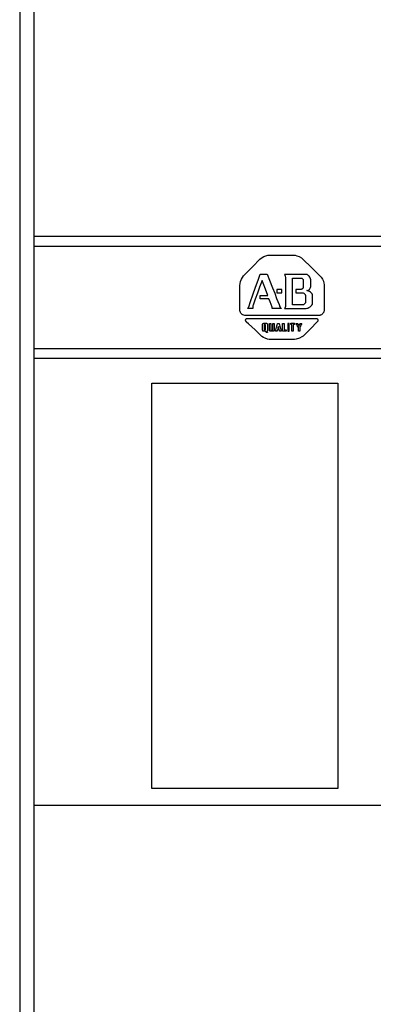
# Model space of a CAD drawing. Extents: x 1.1 to 9.8, y 6 to 19.6.
# Drawn here: x 2.3 to 2.8, y 12.8 to 14.2 of the extents above; entities that cross this region are included whole.
import ezdxf

# ---------------------------------------------------------------- set-up
doc = ezdxf.new("R2010")
doc.units = 0
doc.header["$MEASUREMENT"] = 0
doc.layers.get('0').update_dxf_attribs({"linetype": 'CONTINUOUS'})

# ---------------------------------------------------------------- blocks, each defined once
blk = doc.blocks.new('GHNFGSVDS')
for p, q in [((7.084, 23.173), (7.129, 23.207)), ((7.129, 23.207), (7.166, 23.227)), ((7.166, 23.227), (7.204, 23.242)), ((7.204, 23.242), (7.246, 23.252)), ((7.246, 23.252), (7.275, 23.255)), ((7.275, 23.255), (7.52, 23.255)), ((7.52, 23.255), (7.765, 23.255)), ((7.765, 23.255), (7.803, 23.252)), ((7.803, 23.252), (7.84, 23.244)), ((7.84, 23.244), (7.888, 23.225)), ((7.888, 23.225), (7.933, 23.199)), ((7.933, 23.199), (7.955, 23.182)), ((6.75, 22.833), (6.939, 23.025)), ((6.939, 23.025), (7.084, 23.173)), ((7.955, 23.182), (8.145, 22.994)), ((8.145, 22.994), (8.324, 22.817)), ((6.704, 22.761), (6.75, 22.833)), ((7.048, 22.745), (7.091, 22.865)), ((7.091, 22.865), (7.208, 22.865)), ((7.208, 22.865), (7.235, 22.865)), ((7.235, 22.865), (7.283, 22.74)), ((7.7, 22.861), (7.585, 22.861)), ((7.585, 22.861), (7.588, 22.856)), ((7.588, 22.856), (7.594, 22.845)), ((7.594, 22.845), (7.601, 22.827)), ((7.601, 22.827), (7.607, 22.797)), ((7.607, 22.797), (7.607, 22.681)), ((7.808, 22.861), (7.7, 22.861)), ((7.916, 22.861), (7.808, 22.861)), ((8.031, 22.861), (7.916, 22.861)), ((8.039, 22.859), (8.031, 22.861)), ((8.048, 22.857), (8.039, 22.859)), ((8.056, 22.853), (8.048, 22.857)), ((8.064, 22.848), (8.056, 22.853)), ((8.079, 22.837), (8.064, 22.848)), ((8.093, 22.823), (8.079, 22.837)), ((8.105, 22.807), (8.093, 22.823)), ((8.115, 22.79), (8.105, 22.807)), ((8.324, 22.817), (8.335, 22.806)), ((8.335, 22.806), (8.363, 22.767)), ((6.674, 22.635), (6.676, 22.677)), ((6.674, 22.384), (6.674, 22.635)), ((6.676, 22.677), (6.684, 22.715)), ((6.684, 22.715), (6.704, 22.761)), ((6.94, 22.44), (6.996, 22.598)), ((6.996, 22.598), (7.048, 22.745)), ((7.078, 22.602), (7.034, 22.477)), ((7.127, 22.736), (7.078, 22.602)), ((7.149, 22.679), (7.127, 22.736)), ((7.195, 22.559), (7.149, 22.679)), ((7.283, 22.74), (7.343, 22.587)), ((7.607, 22.681), (7.607, 22.55)), ((7.752, 22.771), (7.752, 22.787)), ((7.752, 22.787), (7.834, 22.787)), ((7.752, 22.684), (7.752, 22.771)), ((7.752, 22.602), (7.752, 22.684)), ((7.752, 22.512), (7.752, 22.602)), ((7.834, 22.787), (7.905, 22.787)), ((7.905, 22.787), (7.917, 22.787)), ((7.917, 22.787), (7.929, 22.786)), ((7.929, 22.786), (7.939, 22.783)), ((7.939, 22.783), (7.943, 22.781)), ((7.943, 22.781), (7.948, 22.778)), ((7.948, 22.778), (7.952, 22.776)), ((7.952, 22.776), (7.955, 22.773)), ((7.955, 22.773), (7.958, 22.77)), ((7.958, 22.77), (7.961, 22.766)), ((7.961, 22.766), (7.964, 22.763)), ((7.964, 22.763), (7.966, 22.759)), ((7.966, 22.759), (7.967, 22.755)), ((7.967, 22.755), (7.969, 22.75)), ((7.969, 22.75), (7.97, 22.746)), ((7.97, 22.593), (7.969, 22.588)), ((7.97, 22.746), (7.97, 22.741)), ((7.97, 22.741), (7.97, 22.669)), ((7.97, 22.669), (7.97, 22.597)), ((7.97, 22.597), (7.97, 22.593)), ((8.121, 22.772), (8.115, 22.79)), ((8.116, 22.578), (8.121, 22.59)), ((8.123, 22.763), (8.121, 22.772)), ((8.121, 22.59), (8.123, 22.597)), ((8.124, 22.755), (8.123, 22.763)), ((8.123, 22.597), (8.124, 22.603)), ((8.124, 22.717), (8.124, 22.755)), ((8.124, 22.603), (8.124, 22.717)), ((8.363, 22.767), (8.383, 22.724)), ((8.383, 22.724), (8.396, 22.682)), ((8.396, 22.682), (8.399, 22.652)), ((8.399, 22.652), (8.4, 22.384)), ((6.892, 22.304), (6.94, 22.44)), ((7.034, 22.477), (6.989, 22.353)), ((7.091, 22.432), (7.205, 22.432)), ((7.091, 22.361), (7.091, 22.432)), ((7.244, 22.432), (7.195, 22.559)), ((7.205, 22.432), (7.244, 22.432)), ((7.343, 22.587), (7.386, 22.476)), ((7.386, 22.476), (7.426, 22.371)), ((7.434, 22.553), (7.431, 22.553)), ((7.431, 22.553), (7.431, 22.535)), ((7.431, 22.535), (7.431, 22.518)), ((7.431, 22.518), (7.431, 22.501)), ((7.431, 22.501), (7.431, 22.485)), ((7.431, 22.485), (7.431, 22.483)), ((7.431, 22.483), (7.45, 22.483)), ((7.45, 22.553), (7.434, 22.553)), ((7.465, 22.553), (7.45, 22.553)), ((7.45, 22.483), (7.465, 22.483)), ((7.482, 22.553), (7.465, 22.553)), ((7.465, 22.483), (7.482, 22.483)), ((7.499, 22.553), (7.482, 22.553)), ((7.482, 22.483), (7.499, 22.483)), ((7.514, 22.553), (7.499, 22.553)), ((7.499, 22.483), (7.514, 22.483)), ((7.533, 22.553), (7.514, 22.553)), ((7.514, 22.483), (7.53, 22.483)), ((7.53, 22.483), (7.533, 22.483)), ((7.533, 22.551), (7.533, 22.553)), ((7.533, 22.535), (7.533, 22.551)), ((7.533, 22.518), (7.533, 22.535)), ((7.533, 22.501), (7.533, 22.518)), ((7.533, 22.483), (7.533, 22.501)), ((7.607, 22.55), (7.607, 22.408)), ((7.607, 22.408), (7.607, 22.286)), ((7.752, 22.421), (7.752, 22.512)), ((7.752, 22.339), (7.752, 22.421)), ((7.855, 22.555), (7.818, 22.555)), ((7.818, 22.555), (7.818, 22.485)), ((7.818, 22.485), (7.89, 22.485)), ((7.927, 22.555), (7.855, 22.555)), ((7.89, 22.485), (7.961, 22.485)), ((7.934, 22.557), (7.927, 22.555)), ((7.941, 22.559), (7.934, 22.557)), ((7.948, 22.563), (7.941, 22.559)), ((7.955, 22.568), (7.948, 22.563)), ((7.961, 22.574), (7.955, 22.568)), ((7.963, 22.577), (7.961, 22.574)), ((7.961, 22.485), (7.966, 22.484)), ((7.965, 22.58), (7.963, 22.577)), ((7.967, 22.584), (7.965, 22.58)), ((7.966, 22.484), (7.971, 22.482)), ((7.969, 22.588), (7.967, 22.584)), ((7.971, 22.482), (7.981, 22.478)), ((7.981, 22.478), (7.991, 22.472)), ((7.991, 22.472), (7.999, 22.465)), ((7.999, 22.465), (8.006, 22.456)), ((8.006, 22.456), (8.011, 22.448)), ((8.011, 22.448), (8.013, 22.443)), ((8.013, 22.443), (8.015, 22.439)), ((8.015, 22.439), (8.016, 22.434)), ((8.016, 22.434), (8.016, 22.361)), ((8.046, 22.529), (8.055, 22.53)), ((8.055, 22.528), (8.046, 22.529)), ((8.055, 22.53), (8.063, 22.533)), ((8.064, 22.527), (8.055, 22.528)), ((8.063, 22.533), (8.071, 22.536)), ((8.082, 22.521), (8.064, 22.527)), ((8.071, 22.536), (8.085, 22.544)), ((8.101, 22.512), (8.082, 22.521)), ((8.085, 22.544), (8.098, 22.554)), ((8.098, 22.554), (8.108, 22.566)), ((8.119, 22.5), (8.101, 22.512)), ((8.108, 22.566), (8.116, 22.578)), ((8.135, 22.487), (8.119, 22.5)), ((8.148, 22.472), (8.135, 22.487)), ((8.153, 22.464), (8.148, 22.472)), ((8.157, 22.456), (8.153, 22.464)), ((8.16, 22.448), (8.157, 22.456)), ((8.162, 22.439), (8.16, 22.448)), ((8.162, 22.383), (8.162, 22.439)), ((6.674, 22.118), (6.674, 22.384)), ((6.846, 22.181), (6.852, 22.189)), ((6.852, 22.189), (6.856, 22.197)), ((6.856, 22.197), (6.892, 22.304)), ((6.94, 22.219), (6.937, 22.195)), ((6.937, 22.195), (6.938, 22.167)), ((6.946, 22.234), (6.94, 22.219)), ((6.989, 22.353), (6.946, 22.234)), ((7.151, 22.361), (7.091, 22.361)), ((7.269, 22.361), (7.151, 22.361)), ((7.293, 22.3), (7.269, 22.361)), ((7.333, 22.189), (7.293, 22.3)), ((7.334, 22.18), (7.333, 22.189)), ((7.426, 22.371), (7.475, 22.245)), ((7.475, 22.245), (7.493, 22.198)), ((7.493, 22.198), (7.506, 22.177)), ((7.606, 22.203), (7.599, 22.183)), ((7.607, 22.211), (7.606, 22.203)), ((7.607, 22.286), (7.607, 22.211)), ((7.752, 22.236), (7.752, 22.339)), ((7.806, 22.236), (7.752, 22.236)), ((7.892, 22.236), (7.806, 22.236)), ((7.963, 22.236), (7.892, 22.236)), ((7.966, 22.237), (7.963, 22.236)), ((7.974, 22.239), (7.966, 22.237)), ((7.982, 22.243), (7.974, 22.239)), ((7.991, 22.249), (7.982, 22.243)), ((7.999, 22.256), (7.991, 22.249)), ((8.006, 22.264), (7.999, 22.256)), ((8.009, 22.269), (8.006, 22.264)), ((8.012, 22.274), (8.009, 22.269)), ((8.014, 22.28), (8.012, 22.274)), ((8.015, 22.285), (8.014, 22.28)), ((8.016, 22.291), (8.015, 22.285)), ((8.016, 22.361), (8.016, 22.291)), ((8.088, 22.182), (8.11, 22.195)), ((8.11, 22.195), (8.129, 22.211)), ((8.129, 22.211), (8.144, 22.228)), ((8.144, 22.228), (8.15, 22.237)), ((8.15, 22.237), (8.155, 22.246)), ((8.155, 22.246), (8.159, 22.255)), ((8.159, 22.255), (8.161, 22.264)), ((8.161, 22.264), (8.162, 22.272)), ((8.162, 22.272), (8.162, 22.383)), ((8.4, 22.384), (8.4, 22.14)), ((6.678, 22.1), (6.674, 22.118)), ((6.685, 22.083), (6.678, 22.1)), ((6.694, 22.067), (6.685, 22.083)), ((6.705, 22.053), (6.694, 22.067)), ((6.719, 22.041), (6.705, 22.053)), ((6.735, 22.031), (6.719, 22.041)), ((6.753, 22.024), (6.735, 22.031)), ((6.773, 22.019), (6.753, 22.024)), ((7.058, 22.019), (6.773, 22.019)), ((6.828, 22.166), (6.838, 22.173)), ((6.939, 22.166), (6.828, 22.166)), ((6.838, 22.173), (6.846, 22.181)), ((6.938, 22.167), (6.939, 22.166)), ((7.407, 22.019), (7.058, 22.019)), ((7.332, 22.166), (7.333, 22.173)), ((7.394, 22.166), (7.332, 22.166)), ((7.333, 22.173), (7.334, 22.18)), ((7.518, 22.166), (7.394, 22.166)), ((7.659, 22.019), (7.407, 22.019)), ((7.506, 22.177), (7.51, 22.171)), ((7.51, 22.171), (7.513, 22.169)), ((7.513, 22.169), (7.515, 22.168)), ((7.515, 22.168), (7.516, 22.167)), ((7.516, 22.167), (7.518, 22.166)), ((7.599, 22.183), (7.59, 22.166)), ((7.59, 22.166), (7.701, 22.166)), ((8.008, 22.019), (7.659, 22.019)), ((7.701, 22.166), (7.841, 22.166)), ((7.841, 22.166), (7.966, 22.166)), ((7.966, 22.166), (8.034, 22.166)), ((8.301, 22.02), (8.008, 22.019)), ((8.034, 22.166), (8.049, 22.169)), ((8.049, 22.169), (8.062, 22.172)), ((8.062, 22.172), (8.088, 22.182)), ((8.31, 22.021), (8.301, 22.02)), ((8.318, 22.023), (8.31, 22.021)), ((8.327, 22.026), (8.318, 22.023)), ((8.343, 22.035), (8.327, 22.026)), ((8.359, 22.047), (8.343, 22.035)), ((8.374, 22.062), (8.359, 22.047)), ((8.38, 22.071), (8.374, 22.062)), ((8.386, 22.08), (8.38, 22.071)), ((8.391, 22.091), (8.386, 22.08)), ((8.395, 22.102), (8.391, 22.091)), ((8.398, 22.113), (8.395, 22.102)), ((8.4, 22.126), (8.398, 22.113)), ((8.4, 22.14), (8.4, 22.126)), ((6.79, 21.926), (6.791, 21.932)), ((6.79, 21.92), (6.79, 21.926)), ((6.791, 21.914), (6.79, 21.92)), ((6.791, 21.932), (6.793, 21.938)), ((6.793, 21.908), (6.791, 21.914)), ((6.793, 21.938), (6.796, 21.943)), ((6.796, 21.902), (6.793, 21.908)), ((6.796, 21.943), (6.8, 21.948)), ((6.8, 21.896), (6.796, 21.902)), ((6.8, 21.948), (6.805, 21.952)), ((6.805, 21.891), (6.8, 21.896)), ((6.805, 21.952), (6.811, 21.955)), ((6.811, 21.886), (6.805, 21.891)), ((6.811, 21.955), (6.817, 21.958)), ((6.848, 21.852), (6.811, 21.886)), ((6.817, 21.958), (6.825, 21.959)), ((6.825, 21.959), (6.834, 21.959)), ((6.834, 21.959), (7.097, 21.959)), ((6.984, 21.725), (6.848, 21.852)), ((7.097, 21.959), (7.305, 21.959)), ((7.137, 21.836), (7.138, 21.838)), ((7.137, 21.831), (7.137, 21.836)), ((7.137, 21.806), (7.137, 21.831)), ((7.137, 21.779), (7.137, 21.806)), ((7.138, 21.841), (7.14, 21.845)), ((7.138, 21.838), (7.138, 21.841)), ((7.14, 21.845), (7.143, 21.849)), ((7.143, 21.849), (7.146, 21.853)), ((7.146, 21.853), (7.148, 21.855)), ((7.148, 21.855), (7.15, 21.856)), ((7.15, 21.856), (7.152, 21.857)), ((7.152, 21.857), (7.155, 21.858)), ((7.155, 21.858), (7.157, 21.859)), ((7.157, 21.859), (7.16, 21.86)), ((7.16, 21.86), (7.162, 21.86)), ((7.162, 21.86), (7.191, 21.86)), ((7.175, 21.83), (7.174, 21.83)), ((7.174, 21.83), (7.174, 21.817)), ((7.174, 21.817), (7.174, 21.803)), ((7.174, 21.803), (7.174, 21.786)), ((7.174, 21.786), (7.174, 21.768)), ((7.188, 21.83), (7.175, 21.83)), ((7.201, 21.83), (7.188, 21.83)), ((7.191, 21.86), (7.215, 21.86)), ((7.201, 21.817), (7.201, 21.83)), ((7.201, 21.803), (7.201, 21.817)), ((7.201, 21.786), (7.201, 21.803)), ((7.201, 21.768), (7.201, 21.786)), ((7.215, 21.86), (7.221, 21.86)), ((7.221, 21.86), (7.223, 21.859)), ((7.223, 21.859), (7.225, 21.858)), ((7.225, 21.858), (7.227, 21.857)), ((7.227, 21.857), (7.229, 21.856)), ((7.229, 21.856), (7.231, 21.854)), ((7.231, 21.854), (7.234, 21.851)), ((7.234, 21.851), (7.237, 21.847)), ((7.237, 21.847), (7.239, 21.842)), ((7.239, 21.842), (7.239, 21.84)), ((7.239, 21.84), (7.239, 21.838)), ((7.239, 21.838), (7.24, 21.836)), ((7.24, 21.836), (7.239, 21.834)), ((7.239, 21.834), (7.239, 21.805)), ((7.239, 21.805), (7.239, 21.778)), ((7.28, 21.855), (7.28, 21.859)), ((7.28, 21.859), (7.302, 21.858)), ((7.28, 21.832), (7.28, 21.855)), ((7.28, 21.81), (7.28, 21.832)), ((7.28, 21.787), (7.28, 21.81)), ((7.28, 21.763), (7.28, 21.787)), ((7.302, 21.858), (7.307, 21.858)), ((7.305, 21.959), (7.535, 21.959)), ((7.307, 21.858), (7.307, 21.833)), ((7.307, 21.833), (7.307, 21.802)), ((7.307, 21.802), (7.307, 21.779)), ((7.345, 21.85), (7.345, 21.859)), ((7.345, 21.859), (7.368, 21.859)), ((7.345, 21.824), (7.345, 21.85)), ((7.345, 21.802), (7.345, 21.824)), ((7.345, 21.78), (7.345, 21.802)), ((7.368, 21.859), (7.373, 21.859)), ((7.373, 21.859), (7.373, 21.833)), ((7.373, 21.833), (7.373, 21.801)), ((7.373, 21.801), (7.373, 21.777)), ((7.425, 21.778), (7.431, 21.805)), ((7.431, 21.805), (7.436, 21.829)), ((7.436, 21.829), (7.442, 21.855)), ((7.442, 21.855), (7.443, 21.859)), ((7.443, 21.859), (7.469, 21.859)), ((7.458, 21.777), (7.46, 21.784)), ((7.46, 21.784), (7.461, 21.791)), ((7.461, 21.791), (7.462, 21.796)), ((7.462, 21.796), (7.463, 21.791)), ((7.463, 21.791), (7.464, 21.784)), ((7.464, 21.784), (7.466, 21.777)), ((7.469, 21.859), (7.481, 21.859)), ((7.481, 21.859), (7.488, 21.829)), ((7.488, 21.829), (7.494, 21.804)), ((7.494, 21.804), (7.501, 21.778)), ((7.535, 21.959), (7.765, 21.959)), ((7.549, 21.855), (7.549, 21.859)), ((7.549, 21.859), (7.571, 21.859)), ((7.549, 21.829), (7.549, 21.855)), ((7.549, 21.805), (7.549, 21.829)), ((7.549, 21.778), (7.549, 21.805)), ((7.571, 21.859), (7.578, 21.859)), ((7.578, 21.859), (7.578, 21.834)), ((7.578, 21.834), (7.578, 21.802)), ((7.578, 21.802), (7.578, 21.78)), ((7.659, 21.859), (7.652, 21.859)), ((7.652, 21.859), (7.652, 21.839)), ((7.652, 21.839), (7.652, 21.817)), ((7.652, 21.817), (7.652, 21.791)), ((7.652, 21.791), (7.652, 21.764)), ((7.68, 21.859), (7.659, 21.859)), ((7.68, 21.839), (7.68, 21.859)), ((7.68, 21.817), (7.68, 21.839)), ((7.68, 21.791), (7.68, 21.817)), ((7.68, 21.764), (7.68, 21.791)), ((7.714, 21.835), (7.715, 21.857)), ((7.717, 21.835), (7.714, 21.835)), ((7.715, 21.86), (7.741, 21.86)), ((7.715, 21.857), (7.715, 21.86)), ((7.739, 21.835), (7.717, 21.835)), ((7.739, 21.825), (7.739, 21.835)), ((7.739, 21.799), (7.739, 21.825)), ((7.739, 21.777), (7.739, 21.799)), ((7.741, 21.86), (7.765, 21.86)), ((7.765, 21.959), (7.973, 21.959)), ((7.765, 21.86), (7.788, 21.86)), ((7.769, 21.835), (7.767, 21.835)), ((7.767, 21.835), (7.767, 21.809)), ((7.767, 21.809), (7.767, 21.777)), ((7.791, 21.835), (7.769, 21.835)), ((7.788, 21.86), (7.791, 21.86)), ((7.791, 21.86), (7.791, 21.838)), ((7.791, 21.838), (7.791, 21.835)), ((7.838, 21.837), (7.827, 21.859)), ((7.827, 21.859), (7.85, 21.859)), ((7.849, 21.816), (7.838, 21.837)), ((7.86, 21.796), (7.849, 21.816)), ((7.85, 21.859), (7.859, 21.859)), ((7.859, 21.859), (7.87, 21.835)), ((7.871, 21.774), (7.86, 21.796)), ((7.87, 21.835), (7.88, 21.812)), ((7.88, 21.812), (7.885, 21.802)), ((7.885, 21.802), (7.895, 21.826)), ((7.895, 21.826), (7.905, 21.849)), ((7.909, 21.796), (7.898, 21.774)), ((7.905, 21.849), (7.909, 21.859)), ((7.909, 21.859), (7.933, 21.859)), ((7.92, 21.816), (7.909, 21.796)), ((7.93, 21.837), (7.92, 21.816)), ((7.941, 21.859), (7.93, 21.837)), ((7.933, 21.859), (7.941, 21.859)), ((7.973, 21.959), (8.197, 21.959)), ((8.259, 21.89), (8.117, 21.748)), ((8.197, 21.959), (8.243, 21.958)), ((8.243, 21.958), (8.249, 21.957)), ((8.249, 21.957), (8.254, 21.955)), ((8.254, 21.955), (8.259, 21.952)), ((8.259, 21.952), (8.262, 21.948)), ((8.262, 21.895), (8.259, 21.89)), ((8.262, 21.948), (8.265, 21.944)), ((8.265, 21.901), (8.262, 21.895)), ((8.265, 21.944), (8.268, 21.939)), ((8.267, 21.906), (8.265, 21.901)), ((8.269, 21.912), (8.267, 21.906)), ((8.268, 21.939), (8.269, 21.934)), ((8.269, 21.934), (8.27, 21.929)), ((8.27, 21.918), (8.269, 21.912)), ((8.27, 21.929), (8.27, 21.924)), ((8.27, 21.924), (8.27, 21.918)), ((7.125, 21.592), (6.984, 21.725)), ((7.157, 21.57), (7.125, 21.592)), ((7.137, 21.752), (7.137, 21.779)), ((7.137, 21.723), (7.137, 21.752)), ((7.137, 21.721), (7.137, 21.723)), ((7.138, 21.716), (7.137, 21.721)), ((7.14, 21.711), (7.138, 21.716)), ((7.142, 21.707), (7.14, 21.711)), ((7.145, 21.703), (7.142, 21.707)), ((7.146, 21.701), (7.145, 21.703)), ((7.148, 21.7), (7.146, 21.701)), ((7.15, 21.699), (7.148, 21.7)), ((7.152, 21.698), (7.15, 21.699)), ((7.154, 21.697), (7.152, 21.698)), ((7.156, 21.697), (7.154, 21.697)), ((7.171, 21.696), (7.156, 21.697)), ((7.197, 21.696), (7.171, 21.696)), ((7.174, 21.768), (7.174, 21.751)), ((7.174, 21.751), (7.174, 21.737)), ((7.174, 21.737), (7.174, 21.724)), ((7.174, 21.724), (7.188, 21.724)), ((7.188, 21.724), (7.201, 21.724)), ((7.198, 21.694), (7.197, 21.696)), ((7.205, 21.684), (7.198, 21.694)), ((7.201, 21.751), (7.201, 21.768)), ((7.201, 21.737), (7.201, 21.751)), ((7.201, 21.724), (7.201, 21.737)), ((7.201, 21.724), (7.201, 21.724)), ((7.209, 21.68), (7.205, 21.684)), ((7.214, 21.676), (7.209, 21.68)), ((7.22, 21.673), (7.214, 21.676)), ((7.238, 21.673), (7.22, 21.673)), ((7.224, 21.697), (7.223, 21.696)), ((7.223, 21.696), (7.225, 21.692)), ((7.226, 21.697), (7.224, 21.697)), ((7.225, 21.692), (7.228, 21.688)), ((7.227, 21.698), (7.226, 21.697)), ((7.229, 21.699), (7.227, 21.698)), ((7.228, 21.688), (7.23, 21.686)), ((7.23, 21.7), (7.229, 21.699)), ((7.233, 21.702), (7.23, 21.7)), ((7.23, 21.686), (7.232, 21.684)), ((7.232, 21.684), (7.234, 21.683)), ((7.235, 21.706), (7.233, 21.702)), ((7.234, 21.683), (7.237, 21.681)), ((7.237, 21.71), (7.235, 21.706)), ((7.239, 21.714), (7.237, 21.71)), ((7.237, 21.681), (7.238, 21.681)), ((7.238, 21.681), (7.238, 21.673)), ((7.239, 21.778), (7.239, 21.75)), ((7.239, 21.75), (7.239, 21.724)), ((7.239, 21.724), (7.239, 21.719)), ((7.239, 21.719), (7.239, 21.717)), ((7.239, 21.717), (7.239, 21.714)), ((7.28, 21.741), (7.28, 21.763)), ((7.28, 21.714), (7.28, 21.741)), ((7.28, 21.711), (7.28, 21.714)), ((7.282, 21.707), (7.28, 21.711)), ((7.284, 21.704), (7.282, 21.707)), ((7.286, 21.702), (7.284, 21.704)), ((7.287, 21.7), (7.286, 21.702)), ((7.288, 21.699), (7.287, 21.7)), ((7.289, 21.698), (7.288, 21.699)), ((7.291, 21.697), (7.289, 21.698)), ((7.293, 21.697), (7.291, 21.697)), ((7.294, 21.697), (7.293, 21.697)), ((7.307, 21.696), (7.294, 21.697)), ((7.307, 21.779), (7.307, 21.748)), ((7.307, 21.748), (7.307, 21.726)), ((7.307, 21.726), (7.307, 21.722)), ((7.307, 21.722), (7.329, 21.722)), ((7.331, 21.696), (7.307, 21.696)), ((7.329, 21.722), (7.345, 21.722)), ((7.357, 21.696), (7.331, 21.696)), ((7.345, 21.748), (7.345, 21.78)), ((7.345, 21.722), (7.345, 21.748)), ((7.358, 21.697), (7.357, 21.696)), ((7.36, 21.697), (7.358, 21.697)), ((7.362, 21.698), (7.36, 21.697)), ((7.363, 21.699), (7.362, 21.698)), ((7.365, 21.7), (7.363, 21.699)), ((7.366, 21.701), (7.365, 21.7)), ((7.368, 21.703), (7.366, 21.701)), ((7.369, 21.704), (7.368, 21.703)), ((7.371, 21.708), (7.369, 21.704)), ((7.372, 21.71), (7.371, 21.708)), ((7.373, 21.712), (7.372, 21.71)), ((7.373, 21.777), (7.373, 21.755)), ((7.373, 21.755), (7.373, 21.728)), ((7.373, 21.728), (7.373, 21.716)), ((7.373, 21.716), (7.373, 21.714)), ((7.373, 21.714), (7.373, 21.712)), ((7.406, 21.696), (7.413, 21.727)), ((7.411, 21.696), (7.406, 21.696)), ((7.435, 21.696), (7.411, 21.696)), ((7.413, 21.727), (7.418, 21.751)), ((7.418, 21.751), (7.425, 21.778)), ((7.437, 21.705), (7.435, 21.696)), ((7.443, 21.728), (7.437, 21.705)), ((7.456, 21.728), (7.443, 21.728)), ((7.453, 21.75), (7.454, 21.756)), ((7.459, 21.75), (7.453, 21.75)), ((7.454, 21.756), (7.455, 21.762)), ((7.455, 21.762), (7.457, 21.769)), ((7.48, 21.728), (7.456, 21.728)), ((7.457, 21.769), (7.458, 21.777)), ((7.465, 21.75), (7.459, 21.75)), ((7.471, 21.75), (7.465, 21.75)), ((7.466, 21.777), (7.467, 21.769)), ((7.467, 21.769), (7.469, 21.762)), ((7.469, 21.762), (7.47, 21.756)), ((7.47, 21.756), (7.471, 21.75)), ((7.482, 21.72), (7.48, 21.728)), ((7.488, 21.696), (7.482, 21.72)), ((7.497, 21.696), (7.488, 21.696)), ((7.52, 21.696), (7.497, 21.696)), ((7.501, 21.778), (7.507, 21.751)), ((7.507, 21.751), (7.513, 21.727)), ((7.513, 21.727), (7.519, 21.701)), ((7.519, 21.701), (7.52, 21.696)), ((7.549, 21.751), (7.549, 21.778)), ((7.549, 21.727), (7.549, 21.751)), ((7.549, 21.697), (7.549, 21.727)), ((7.551, 21.697), (7.549, 21.697)), ((7.573, 21.697), (7.551, 21.697)), ((7.597, 21.697), (7.573, 21.697)), ((7.578, 21.78), (7.578, 21.758)), ((7.578, 21.758), (7.578, 21.732)), ((7.578, 21.732), (7.578, 21.723)), ((7.578, 21.723), (7.599, 21.723)), ((7.621, 21.697), (7.597, 21.697)), ((7.599, 21.723), (7.621, 21.723)), ((7.621, 21.723), (7.621, 21.701)), ((7.621, 21.701), (7.621, 21.697)), ((7.652, 21.764), (7.652, 21.739)), ((7.652, 21.739), (7.652, 21.717)), ((7.652, 21.717), (7.652, 21.696)), ((7.652, 21.696), (7.673, 21.696)), ((7.673, 21.696), (7.68, 21.696)), ((7.68, 21.739), (7.68, 21.764)), ((7.68, 21.717), (7.68, 21.739)), ((7.68, 21.696), (7.68, 21.717)), ((7.739, 21.754), (7.739, 21.777)), ((7.739, 21.722), (7.739, 21.754)), ((7.739, 21.696), (7.739, 21.722)), ((7.746, 21.696), (7.739, 21.696)), ((7.767, 21.696), (7.746, 21.696)), ((7.767, 21.777), (7.767, 21.754)), ((7.767, 21.754), (7.767, 21.732)), ((7.767, 21.732), (7.767, 21.706)), ((7.767, 21.706), (7.767, 21.696)), ((7.871, 21.771), (7.871, 21.774)), ((7.871, 21.747), (7.871, 21.771)), ((7.871, 21.722), (7.871, 21.747)), ((7.871, 21.696), (7.871, 21.722)), ((7.875, 21.696), (7.871, 21.696)), ((7.898, 21.696), (7.875, 21.696)), ((7.945, 21.583), (7.894, 21.557)), ((7.898, 21.774), (7.898, 21.748)), ((7.898, 21.748), (7.898, 21.722)), ((7.898, 21.722), (7.898, 21.699)), ((7.898, 21.699), (7.898, 21.696)), ((7.966, 21.597), (7.945, 21.583)), ((7.982, 21.613), (7.966, 21.597)), ((8.117, 21.748), (7.982, 21.613)), ((7.193, 21.552), (7.157, 21.57)), ((7.242, 21.535), (7.193, 21.552)), ((7.276, 21.53), (7.242, 21.535)), ((7.379, 21.529), (7.276, 21.53)), ((7.574, 21.529), (7.379, 21.529)), ((7.79, 21.53), (7.574, 21.529)), ((7.826, 21.535), (7.79, 21.53)), ((7.894, 21.557), (7.826, 21.535))]:
    blk.add_line(p, q)

msp = doc.modelspace()

# ---------------------------------------------------------------- linework, layer by layer
for p, q in [((2.2909, 16.1298), (2.2909, 9.8298)), ((2.3116, 10.2524), (2.3116, 15.6621)), ((2.3116, 13.9296), (4.7212, 13.9296)), ((2.3116, 13.9156), (4.7212, 13.9156)), ((2.3116, 13.7687), (4.7212, 13.7687)), ((2.3116, 13.7547), (4.7212, 13.7547)), ((4.7212, 13.1135), (2.3116, 13.1135))]:
    msp.add_line(p, q)
msp.add_lwpolyline([(2.4805, 13.7191), (2.7469, 13.7191), (2.7469, 13.1379), (2.4805, 13.1379)], close=True)

# ---------------------------------------------------------------- block references
at = {"xscale": 0.06999151601668174, "yscale": 0.0699915160166853, "zscale": 0.06999151601668802}
msp.add_blockref('GHNFGSVDS', (2.1394, 12.2749), dxfattribs=at)

doc.saveas('drawing.dxf')
